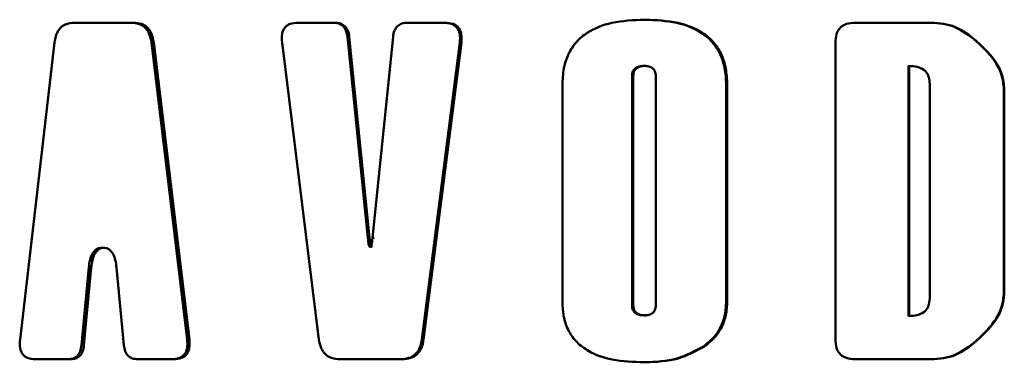
# Paper-space layout 'Лист1' of a CAD drawing. Units: millimetres. Extents: x -8441 to 7520, y -7929 to 5138.
# Drawn here: x -4301 to -4282, y 3393 to 3400 of the extents above; entities that cross this region are included whole.
import ezdxf

# ---------------------------------------------------------------- set-up
doc = ezdxf.new("R2010")
doc.units = ezdxf.units.MM

psp = doc.layouts.new('Лист1')

# ---------------------------------------------------------------- linework, layer by layer
at = {"color": 7, "linetype": 'Continuous', "lineweight": 50}
for p, q in [((-4299.603, 3399.759), (-4300.17, 3399.759)), ((-4299.032, 3399.759), (-4299.603, 3399.759)), ((-4298.985, 3399.759), (-4299.032, 3399.759)), ((-4295.004, 3399.759), (-4295.7, 3399.759)), ((-4294.966, 3399.759), (-4295.004, 3399.759)), ((-4292.796, 3399.759), (-4293.507, 3399.759)), ((-4292.763, 3399.759), (-4292.796, 3399.759)), ((-4288.753, 3399.819), (-4288.777, 3399.819)), ((-4283.124, 3399.759), (-4284.566, 3399.759)), ((-4283.112, 3399.759), (-4283.124, 3399.759)), ((-4294.304, 3395.459), (-4294.712, 3399.477)), ((-4294.675, 3399.477), (-4294.712, 3399.477)), ((-4294.268, 3395.459), (-4294.675, 3399.477)), ((-4293.801, 3399.477), (-4294.211, 3395.459)), ((-4282.196, 3399.44), (-4282.205, 3399.44)), ((-4300.565, 3399.361), (-4301.253, 3393.431)), ((-4297.915, 3393.431), (-4298.629, 3399.361)), ((-4298.582, 3399.361), (-4298.629, 3399.361)), ((-4297.87, 3393.431), (-4298.582, 3399.361)), ((-4296.019, 3399.361), (-4295.282, 3393.431)), ((-4293.223, 3393.431), (-4292.467, 3399.361)), ((-4293.189, 3393.431), (-4292.434, 3399.361)), ((-4292.434, 3399.361), (-4292.467, 3399.361)), ((-4284.963, 3399.357), (-4284.963, 3396.396)), ((-4288.759, 3398.896), (-4288.784, 3398.896)), ((-4283.498, 3398.896), (-4283.498, 3396.396)), ((-4283.485, 3398.896), (-4283.485, 3396.396)), ((-4289.025, 3398.694), (-4289.025, 3394.112)), ((-4289, 3398.694), (-4289.025, 3398.694)), ((-4289, 3398.694), (-4289, 3394.112)), ((-4288.551, 3394.112), (-4288.551, 3398.694)), ((-4290.417, 3398.511), (-4290.417, 3394.182)), ((-4287.123, 3398.52), (-4287.144, 3398.52)), ((-4287.144, 3394.192), (-4287.144, 3398.52)), ((-4287.123, 3394.192), (-4287.123, 3398.52)), ((-4283.078, 3396.396), (-4283.078, 3398.539)), ((-4281.595, 3396.396), (-4281.595, 3398.431)), ((-4281.587, 3398.431), (-4281.595, 3398.431)), ((-4281.587, 3396.396), (-4281.587, 3398.431)), ((-4284.963, 3396.396), (-4284.963, 3393.435)), ((-4283.498, 3396.396), (-4283.498, 3393.896)), ((-4283.485, 3396.396), (-4283.498, 3396.396)), ((-4283.485, 3396.396), (-4283.485, 3393.896)), ((-4283.078, 3394.253), (-4283.078, 3396.396)), ((-4281.595, 3394.36), (-4281.595, 3396.396)), ((-4281.587, 3396.396), (-4281.595, 3396.396)), ((-4281.587, 3394.36), (-4281.587, 3396.396)), ((-4294.268, 3395.459), (-4294.304, 3395.459)), ((-4294.175, 3395.459), (-4294.211, 3395.459)), ((-4299.603, 3395.263), (-4299.608, 3395.263)), ((-4299.599, 3395.263), (-4299.603, 3395.263)), ((-4294.274, 3395.29), (-4294.242, 3395.29)), ((-4294.222, 3395.288), (-4294.258, 3395.288)), ((-4300.026, 3393.315), (-4299.88, 3394.864)), ((-4299.977, 3393.315), (-4299.831, 3394.864)), ((-4299.831, 3394.864), (-4299.88, 3394.864)), ((-4299.326, 3394.864), (-4299.178, 3393.315)), ((-4281.587, 3394.36), (-4281.595, 3394.36)), ((-4287.123, 3394.192), (-4287.144, 3394.192)), ((-4289, 3394.112), (-4289.025, 3394.112)), ((-4288.759, 3393.91), (-4288.784, 3393.91)), ((-4297.87, 3393.431), (-4297.915, 3393.431)), ((-4293.189, 3393.431), (-4293.223, 3393.431)), ((-4282.196, 3393.352), (-4282.205, 3393.352)), ((-4299.977, 3393.315), (-4300.026, 3393.315)), ((-4287.579, 3393.289), (-4287.6, 3393.289)), ((-4300.299, 3393.033), (-4300.954, 3393.033)), ((-4300.249, 3393.033), (-4300.299, 3393.033)), ((-4298.226, 3393.033), (-4298.901, 3393.033)), ((-4298.181, 3393.033), (-4298.226, 3393.033)), ((-4294.258, 3393.033), (-4294.861, 3393.033)), ((-4293.651, 3393.033), (-4294.258, 3393.033)), ((-4293.616, 3393.033), (-4293.651, 3393.033)), ((-4288.761, 3392.972), (-4288.786, 3392.972)), ((-4283.124, 3393.033), (-4284.566, 3393.033)), ((-4283.112, 3393.033), (-4283.124, 3393.033))]:
    psp.add_line(p, q, dxfattribs=at)
for points, knots in [([(-4300.17, 3399.759), (-4300.223, 3399.755), (-4300.299, 3399.749), (-4300.39, 3399.705), (-4300.445, 3399.661), (-4300.49, 3399.604), (-4300.54, 3399.507), (-4300.555, 3399.421), (-4300.565, 3399.361)], [0, 0, 0, 0, 0.269519, 0.387729, 0.500377, 0.612942, 0.730986, 1, 1, 1, 1]), ([(-4298.629, 3399.361), (-4298.639, 3399.421), (-4298.654, 3399.507), (-4298.705, 3399.604), (-4298.752, 3399.661), (-4298.808, 3399.705), (-4298.901, 3399.749), (-4298.978, 3399.755), (-4299.032, 3399.759)], [0, 0, 0, 0, 0.268971, 0.387025, 0.49962, 0.612239, 0.730438, 1, 1, 1, 1]), ([(-4298.582, 3399.361), (-4298.593, 3399.421), (-4298.608, 3399.507), (-4298.659, 3399.604), (-4298.705, 3399.662), (-4298.762, 3399.706), (-4298.854, 3399.75), (-4298.931, 3399.755), (-4298.985, 3399.759)], [0, 0, 0, 0, 0.269681, 0.387949, 0.500685, 0.613099, 0.73106, 1, 1, 1, 1]), ([(-4295.7, 3399.759), (-4295.754, 3399.755), (-4295.83, 3399.751), (-4295.918, 3399.706), (-4295.966, 3399.661), (-4296.001, 3399.603), (-4296.03, 3399.502), (-4296.024, 3399.419), (-4296.019, 3399.361)], [0, 0, 0, 0, 0.279121, 0.394059, 0.500426, 0.606675, 0.721408, 1, 1, 1, 1]), ([(-4294.712, 3399.477), (-4294.719, 3399.519), (-4294.729, 3399.58), (-4294.765, 3399.649), (-4294.798, 3399.69), (-4294.839, 3399.721), (-4294.907, 3399.752), (-4294.964, 3399.756), (-4295.004, 3399.759)], [0, 0, 0, 0, 0.270006, 0.387726, 0.499608, 0.611473, 0.729332, 1, 1, 1, 1]), ([(-4294.675, 3399.477), (-4294.682, 3399.52), (-4294.691, 3399.58), (-4294.728, 3399.65), (-4294.761, 3399.69), (-4294.802, 3399.721), (-4294.869, 3399.752), (-4294.926, 3399.756), (-4294.966, 3399.759)], [0, 0, 0, 0, 0.27115, 0.389236, 0.501405, 0.612898, 0.730359, 1, 1, 1, 1]), ([(-4293.507, 3399.759), (-4293.547, 3399.756), (-4293.605, 3399.752), (-4293.673, 3399.721), (-4293.715, 3399.69), (-4293.748, 3399.649), (-4293.785, 3399.58), (-4293.794, 3399.519), (-4293.801, 3399.477)], [0, 0, 0, 0, 0.270593, 0.388469, 0.500383, 0.612217, 0.729919, 1, 1, 1, 1]), ([(-4292.467, 3399.361), (-4292.463, 3399.419), (-4292.456, 3399.502), (-4292.486, 3399.603), (-4292.522, 3399.661), (-4292.572, 3399.706), (-4292.662, 3399.751), (-4292.741, 3399.755), (-4292.796, 3399.759)], [0, 0, 0, 0, 0.2785164, 0.3932698, 0.4995643, 0.6058859, 0.7208028, 1, 1, 1, 1]), ([(-4292.434, 3399.361), (-4292.43, 3399.42), (-4292.424, 3399.503), (-4292.454, 3399.603), (-4292.489, 3399.662), (-4292.539, 3399.706), (-4292.629, 3399.751), (-4292.708, 3399.755), (-4292.763, 3399.759)], [0, 0, 0, 0, 0.2792775, 0.3942562, 0.5007061, 0.6068563, 0.7215454, 1, 1, 1, 1]), ([(-4288.777, 3399.819), (-4288.997, 3399.81), (-4289.392, 3399.794), (-4289.862, 3399.619), (-4290.146, 3399.382), (-4290.307, 3399.135), (-4290.402, 3398.838), (-4290.412, 3398.624), (-4290.417, 3398.511)], [0, 0, 0, 0, 0.278273, 0.500265, 0.620345, 0.737674, 0.861562, 1, 1, 1, 1]), ([(-4287.144, 3398.52), (-4287.149, 3398.632), (-4287.159, 3398.844), (-4287.254, 3399.138), (-4287.415, 3399.383), (-4287.698, 3399.62), (-4288.167, 3399.794), (-4288.559, 3399.81), (-4288.777, 3399.819)], [0, 0, 0, 0, 0.138666, 0.262707, 0.379999, 0.499754, 0.721775, 1, 1, 1, 1]), ([(-4287.123, 3398.52), (-4287.128, 3398.632), (-4287.138, 3398.844), (-4287.233, 3399.137), (-4287.393, 3399.382), (-4287.675, 3399.619), (-4288.143, 3399.794), (-4288.535, 3399.81), (-4288.753, 3399.819)], [0, 0, 0, 0, 0.138616, 0.26262, 0.379822, 0.499377, 0.721504, 1, 1, 1, 1]), ([(-4284.566, 3399.759), (-4284.625, 3399.755), (-4284.71, 3399.75), (-4284.809, 3399.705), (-4284.866, 3399.66), (-4284.911, 3399.602), (-4284.955, 3399.502), (-4284.96, 3399.417), (-4284.963, 3399.357)], [0, 0, 0, 0, 0.273978, 0.390661, 0.500418, 0.610003, 0.726478, 1, 1, 1, 1]), ([(-4282.205, 3399.44), (-4282.342, 3399.541), (-4282.616, 3399.741), (-4282.955, 3399.753), (-4283.124, 3399.759)], [0, 0, 0, 0, 0.499662, 1, 1, 1, 1]), ([(-4282.196, 3399.44), (-4282.332, 3399.541), (-4282.606, 3399.741), (-4282.943, 3399.753), (-4283.112, 3399.759)], [0, 0, 0, 0, 0.499798, 1, 1, 1, 1]), ([(-4281.595, 3398.431), (-4281.605, 3398.528), (-4281.627, 3398.731), (-4281.825, 3399.096), (-4282.054, 3399.304), (-4282.205, 3399.44)], [0, 0, 0, 0, 0.237674, 0.499839, 1, 1, 1, 1]), ([(-4281.587, 3398.431), (-4281.597, 3398.528), (-4281.619, 3398.731), (-4281.816, 3399.095), (-4282.045, 3399.304), (-4282.196, 3399.44)], [0, 0, 0, 0, 0.23795, 0.500034, 1, 1, 1, 1]), ([(-4288.784, 3398.896), (-4288.817, 3398.894), (-4288.876, 3398.891), (-4288.946, 3398.863), (-4288.986, 3398.826), (-4289.009, 3398.789), (-4289.022, 3398.744), (-4289.024, 3398.711), (-4289.025, 3398.694)], [0, 0, 0, 0, 0.278802, 0.500315, 0.616604, 0.733294, 0.858809, 1, 1, 1, 1]), ([(-4288.759, 3398.896), (-4288.792, 3398.894), (-4288.851, 3398.891), (-4288.921, 3398.863), (-4288.962, 3398.826), (-4288.984, 3398.789), (-4288.998, 3398.744), (-4288.999, 3398.711), (-4289, 3398.694)], [0, 0, 0, 0, 0.278542, 0.499919, 0.616214, 0.73298, 0.85863, 1, 1, 1, 1]), ([(-4288.551, 3398.694), (-4288.553, 3398.726), (-4288.557, 3398.773), (-4288.587, 3398.825), (-4288.625, 3398.862), (-4288.693, 3398.891), (-4288.751, 3398.894), (-4288.784, 3398.896)], [0, 0, 0, 0, 0.267528, 0.384267, 0.499202, 0.721362, 1, 1, 1, 1]), ([(-4283.078, 3398.539), (-4283.079, 3398.569), (-4283.082, 3398.625), (-4283.104, 3398.704), (-4283.143, 3398.77), (-4283.212, 3398.836), (-4283.335, 3398.888), (-4283.44, 3398.893), (-4283.498, 3398.896)], [0, 0, 0, 0, 0.142417, 0.267756, 0.384579, 0.499983, 0.722243, 1, 1, 1, 1]), ([(-4294.258, 3395.288), (-4294.259, 3395.287), (-4294.26, 3395.285), (-4294.263, 3395.283), (-4294.264, 3395.282), (-4294.266, 3395.282), (-4294.267, 3395.282), (-4294.269, 3395.283), (-4294.273, 3395.286), (-4294.278, 3395.296), (-4294.295, 3395.353), (-4294.3, 3395.409), (-4294.304, 3395.459)], [0, 0, 0, 0, 0.025731, 0.0360962, 0.0452539, 0.0537629, 0.0623105, 0.0715753, 0.0820981, 0.1422274, 0.2375482, 1, 1, 1, 1]), ([(-4294.222, 3395.288), (-4294.222, 3395.287), (-4294.224, 3395.285), (-4294.226, 3395.283), (-4294.228, 3395.282), (-4294.229, 3395.282), (-4294.231, 3395.282), (-4294.232, 3395.283), (-4294.236, 3395.286), (-4294.241, 3395.296), (-4294.258, 3395.353), (-4294.263, 3395.409), (-4294.268, 3395.459)], [0, 0, 0, 0, 0.025711, 0.036063, 0.045205, 0.053698, 0.062229, 0.071479, 0.081989, 0.142093, 0.237412, 1, 1, 1, 1]), ([(-4294.211, 3395.459), (-4294.216, 3395.409), (-4294.221, 3395.353), (-4294.238, 3395.296), (-4294.243, 3395.287), (-4294.247, 3395.283), (-4294.248, 3395.282), (-4294.25, 3395.282), (-4294.252, 3395.282), (-4294.253, 3395.283), (-4294.256, 3395.285), (-4294.257, 3395.287), (-4294.258, 3395.288)], [0, 0, 0, 0, 0.761449, 0.856882, 0.917315, 0.927946, 0.937328, 0.945991, 0.954602, 0.963835, 0.974249, 1, 1, 1, 1]), ([(-4299.88, 3394.864), (-4299.873, 3394.915), (-4299.862, 3395.008), (-4299.823, 3395.119), (-4299.776, 3395.19), (-4299.728, 3395.233), (-4299.67, 3395.259), (-4299.629, 3395.262), (-4299.608, 3395.263)], [0, 0, 0, 0, 0.276373, 0.499968, 0.628727, 0.749054, 0.869871, 1, 1, 1, 1]), ([(-4299.831, 3394.864), (-4299.824, 3394.915), (-4299.813, 3395.008), (-4299.774, 3395.119), (-4299.727, 3395.19), (-4299.679, 3395.233), (-4299.622, 3395.259), (-4299.581, 3395.262), (-4299.559, 3395.263)], [0, 0, 0, 0, 0.276643, 0.500325, 0.629105, 0.749375, 0.870061, 1, 1, 1, 1]), ([(-4299.599, 3395.263), (-4299.578, 3395.262), (-4299.536, 3395.259), (-4299.479, 3395.233), (-4299.43, 3395.19), (-4299.383, 3395.119), (-4299.344, 3395.008), (-4299.332, 3394.915), (-4299.326, 3394.864)], [0, 0, 0, 0, 0.130135, 0.250949, 0.37127, 0.500025, 0.723518, 1, 1, 1, 1]), ([(-4282.205, 3393.352), (-4282.054, 3393.488), (-4281.825, 3393.696), (-4281.627, 3394.061), (-4281.605, 3394.264), (-4281.595, 3394.36)], [0, 0, 0, 0, 0.500163, 0.762356, 1, 1, 1, 1]), ([(-4282.196, 3393.352), (-4282.045, 3393.488), (-4281.816, 3393.696), (-4281.619, 3394.061), (-4281.597, 3394.264), (-4281.587, 3394.36)], [0, 0, 0, 0, 0.500075, 0.762261, 1, 1, 1, 1]), ([(-4290.417, 3394.182), (-4290.412, 3394.075), (-4290.401, 3393.872), (-4290.3, 3393.591), (-4290.131, 3393.36), (-4289.841, 3393.146), (-4289.381, 3392.995), (-4288.998, 3392.98), (-4288.786, 3392.972)], [0, 0, 0, 0, 0.135598, 0.257688, 0.375571, 0.499502, 0.721352, 1, 1, 1, 1]), ([(-4287.6, 3393.289), (-4287.53, 3393.345), (-4287.392, 3393.453), (-4287.246, 3393.673), (-4287.158, 3393.923), (-4287.149, 3394.1), (-4287.144, 3394.192)], [0, 0, 0, 0, 0.257407, 0.500128, 0.740263, 1, 1, 1, 1]), ([(-4287.579, 3393.289), (-4287.508, 3393.345), (-4287.371, 3393.453), (-4287.225, 3393.673), (-4287.137, 3393.923), (-4287.128, 3394.1), (-4287.123, 3394.192)], [0, 0, 0, 0, 0.257246, 0.499909, 0.740144, 1, 1, 1, 1]), ([(-4283.498, 3393.896), (-4283.44, 3393.899), (-4283.335, 3393.904), (-4283.212, 3393.955), (-4283.143, 3394.022), (-4283.088, 3394.114), (-4283.082, 3394.196), (-4283.078, 3394.253)], [0, 0, 0, 0, 0.278228, 0.50068, 0.616225, 0.733092, 1, 1, 1, 1]), ([(-4289.025, 3394.112), (-4289.024, 3394.095), (-4289.022, 3394.062), (-4289.009, 3394.017), (-4288.986, 3393.98), (-4288.946, 3393.942), (-4288.876, 3393.915), (-4288.817, 3393.912), (-4288.784, 3393.91)], [0, 0, 0, 0, 0.141171, 0.266673, 0.383371, 0.499699, 0.721117, 1, 1, 1, 1]), ([(-4289, 3394.112), (-4288.999, 3394.095), (-4288.998, 3394.062), (-4288.984, 3394.017), (-4288.962, 3393.98), (-4288.921, 3393.943), (-4288.851, 3393.915), (-4288.792, 3393.912), (-4288.759, 3393.91)], [0, 0, 0, 0, 0.141349, 0.266987, 0.383761, 0.500095, 0.721376, 1, 1, 1, 1]), ([(-4288.784, 3393.91), (-4288.751, 3393.912), (-4288.693, 3393.915), (-4288.625, 3393.944), (-4288.587, 3393.981), (-4288.557, 3394.033), (-4288.553, 3394.08), (-4288.551, 3394.112)], [0, 0, 0, 0, 0.278645, 0.500813, 0.615632, 0.732335, 1, 1, 1, 1]), ([(-4301.253, 3393.431), (-4301.257, 3393.373), (-4301.262, 3393.29), (-4301.235, 3393.189), (-4301.203, 3393.131), (-4301.158, 3393.086), (-4301.076, 3393.041), (-4301.005, 3393.037), (-4300.954, 3393.033)], [0, 0, 0, 0, 0.278516, 0.39327, 0.499564, 0.605886, 0.720803, 1, 1, 1, 1]), ([(-4298.226, 3393.033), (-4298.174, 3393.037), (-4298.099, 3393.041), (-4298.014, 3393.086), (-4297.966, 3393.13), (-4297.933, 3393.189), (-4297.905, 3393.29), (-4297.911, 3393.372), (-4297.915, 3393.431)], [0, 0, 0, 0, 0.27918, 0.394106, 0.500429, 0.606668, 0.721385, 1, 1, 1, 1]), ([(-4298.181, 3393.033), (-4298.128, 3393.037), (-4298.054, 3393.041), (-4297.968, 3393.086), (-4297.921, 3393.131), (-4297.888, 3393.189), (-4297.86, 3393.29), (-4297.866, 3393.373), (-4297.87, 3393.431)], [0, 0, 0, 0, 0.279332, 0.394299, 0.500711, 0.606845, 0.721519, 1, 1, 1, 1]), ([(-4295.282, 3393.431), (-4295.272, 3393.371), (-4295.256, 3393.285), (-4295.202, 3393.188), (-4295.154, 3393.131), (-4295.095, 3393.087), (-4294.999, 3393.042), (-4294.917, 3393.037), (-4294.861, 3393.033)], [0, 0, 0, 0, 0.2689462, 0.387002, 0.4996174, 0.612216, 0.7304131, 1, 1, 1, 1]), ([(-4293.651, 3393.033), (-4293.594, 3393.037), (-4293.512, 3393.042), (-4293.414, 3393.087), (-4293.354, 3393.131), (-4293.305, 3393.188), (-4293.251, 3393.285), (-4293.235, 3393.371), (-4293.223, 3393.431)], [0, 0, 0, 0, 0.269511, 0.387721, 0.500376, 0.612935, 0.730978, 1, 1, 1, 1]), ([(-4293.616, 3393.033), (-4293.559, 3393.037), (-4293.477, 3393.042), (-4293.379, 3393.087), (-4293.319, 3393.131), (-4293.27, 3393.188), (-4293.216, 3393.286), (-4293.2, 3393.371), (-4293.189, 3393.431)], [0, 0, 0, 0, 0.269674, 0.387942, 0.500684, 0.613092, 0.731054, 1, 1, 1, 1]), ([(-4284.963, 3393.435), (-4284.96, 3393.375), (-4284.955, 3393.289), (-4284.911, 3393.19), (-4284.866, 3393.131), (-4284.809, 3393.087), (-4284.71, 3393.042), (-4284.625, 3393.037), (-4284.566, 3393.033)], [0, 0, 0, 0, 0.273479, 0.389964, 0.499578, 0.609305, 0.725977, 1, 1, 1, 1]), ([(-4283.124, 3393.033), (-4282.955, 3393.039), (-4282.616, 3393.05), (-4282.342, 3393.251), (-4282.205, 3393.352)], [0, 0, 0, 0, 0.500341, 1, 1, 1, 1]), ([(-4283.112, 3393.033), (-4282.943, 3393.039), (-4282.606, 3393.05), (-4282.332, 3393.251), (-4282.196, 3393.352)], [0, 0, 0, 0, 0.500205, 1, 1, 1, 1]), ([(-4300.299, 3393.033), (-4300.262, 3393.036), (-4300.208, 3393.04), (-4300.145, 3393.071), (-4300.107, 3393.102), (-4300.075, 3393.143), (-4300.042, 3393.212), (-4300.032, 3393.272), (-4300.026, 3393.315)], [0, 0, 0, 0, 0.270642, 0.388503, 0.500384, 0.612194, 0.729881, 1, 1, 1, 1]), ([(-4300.249, 3393.033), (-4300.212, 3393.036), (-4300.158, 3393.04), (-4300.095, 3393.071), (-4300.057, 3393.102), (-4300.026, 3393.143), (-4299.992, 3393.212), (-4299.983, 3393.273), (-4299.977, 3393.315)], [0, 0, 0, 0, 0.271223, 0.389288, 0.501395, 0.612892, 0.730343, 1, 1, 1, 1]), ([(-4299.178, 3393.315), (-4299.172, 3393.273), (-4299.163, 3393.212), (-4299.128, 3393.143), (-4299.097, 3393.102), (-4299.058, 3393.071), (-4298.993, 3393.04), (-4298.939, 3393.036), (-4298.901, 3393.033)], [0, 0, 0, 0, 0.270045, 0.387749, 0.499608, 0.61144, 0.729283, 1, 1, 1, 1]), ([(-4288.786, 3392.972), (-4288.561, 3392.981), (-4288.143, 3392.997), (-4287.772, 3393.197), (-4287.6, 3393.289)], [0, 0, 0, 0, 0.537847, 1, 1, 1, 1]), ([(-4288.761, 3392.972), (-4288.537, 3392.981), (-4288.12, 3392.997), (-4287.75, 3393.197), (-4287.579, 3393.289)], [0, 0, 0, 0, 0.537764, 1, 1, 1, 1])]:
    psp.add_open_spline(points, degree=3, knots=knots, dxfattribs=at)

doc.saveas('drawing.dxf')
